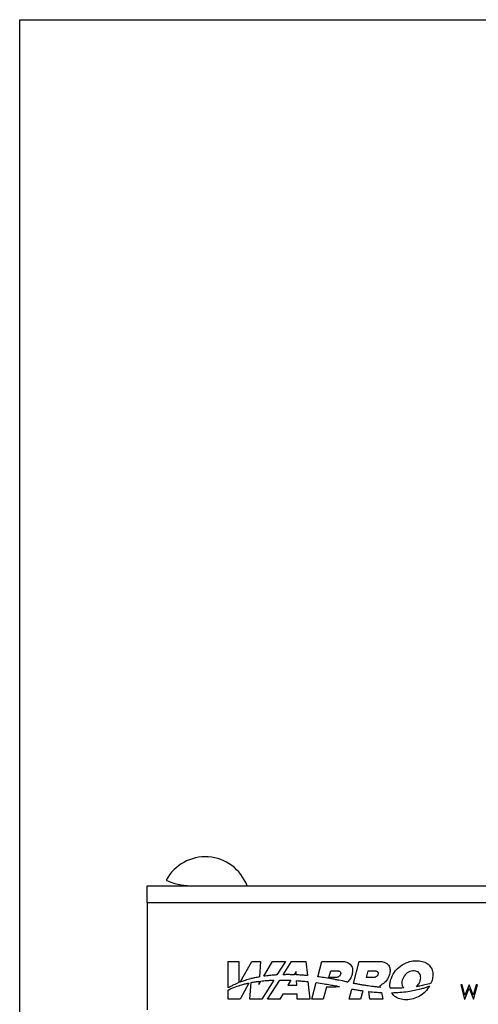
# Model space of a CAD drawing. Units: millimetres. Extents: x 8 to 201, y 4 to 288.
# Drawn here: x 21 to 44, y 239 to 288 of the extents above; entities that cross this region are included whole.
import ezdxf

# ---------------------------------------------------------------- set-up
doc = ezdxf.new("R2010")
doc.units = ezdxf.units.MM

msp = doc.modelspace()

# ---------------------------------------------------------------- linework, layer by layer
at = {"color": 7, "linetype": 'Continuous', "lineweight": 25}
for p, q in [((21, 4), (21, 288)), ((21, 288), (201, 288)), ((27.309, 244.3148), (27.309, 245.1415)), ((27.309, 245.1415), (74.2423, 245.1415)), ((29.4423, 245.1548), (30.2423, 245.1548)), ((30.2423, 245.1548), (30.2423, 245.1415)), ((32.2423, 245.1415), (32.2423, 245.1548)), ((27.309, 244.3148), (27.309, 239.0084)), ((27.309, 244.3148), (74.2423, 244.3148)), ((31.309, 241.4085), (31.8419, 241.4085)), ((31.309, 240.0926), (31.309, 241.4085)), ((31.8419, 241.4085), (31.8419, 240.3578)), ((31.9081, 240.3838), (32.487, 241.4085)), ((32.487, 241.4085), (32.9125, 241.4085)), ((32.9125, 241.4085), (32.8588, 240.6403)), ((33.0741, 240.6745), (33.5084, 241.4085)), ((33.5084, 241.4085), (34.1437, 241.4085)), ((34.1437, 241.4085), (33.7249, 240.7384)), ((34.0254, 240.7498), (34.4448, 241.4085)), ((34.4448, 241.4085), (35.1557, 241.4085)), ((35.1557, 241.4085), (35.2267, 240.7049)), ((35.7413, 240.6483), (35.945, 241.4085)), ((35.945, 241.4085), (36.9414, 241.4085)), ((37.5067, 240.3222), (37.7978, 241.4085)), ((37.7978, 241.4085), (38.7941, 241.4085)), ((34.6668, 240.9103), (34.5698, 240.7463)), ((34.6761, 240.7421), (34.6668, 240.9103)), ((36.2966, 240.6108), (36.3844, 240.9383)), ((36.3844, 240.9383), (36.7426, 240.9383)), ((38.1494, 240.6108), (38.2371, 240.9383)), ((38.2371, 240.9383), (38.5814, 240.9383)), ((32.3252, 240.3379), (31.9023, 239.5417)), ((32.3837, 239.5417), (32.4462, 240.3626)), ((32.4642, 240.5996), (32.4379, 240.5501)), ((32.4609, 240.556), (32.4642, 240.5996)), ((32.8326, 240.2666), (32.9332, 240.4364)), ((32.8438, 240.4257), (32.8326, 240.2666)), ((33.5646, 240.4818), (32.9771, 239.5417)), ((33.2561, 239.5417), (33.8583, 240.4874)), ((34.4094, 240.4751), (34.2671, 240.2344)), ((34.2671, 240.2344), (34.7042, 240.236)), ((34.7042, 240.236), (34.6918, 240.4587)), ((35.2566, 240.4079), (35.344, 239.5417)), ((35.4448, 239.5417), (35.6634, 240.3576)), ((36.6549, 240.6108), (36.2966, 240.6108)), ((36.9679, 240.4384), (36.7839, 240.4756)), ((37.1512, 240.3983), (36.9679, 240.4384)), ((38.4937, 240.6108), (38.1494, 240.6108)), ((38.8068, 240.2022), (38.8258, 240.1245)), ((42.8791, 240.2472), (42.8137, 240.2472)), ((42.8137, 240.2472), (43.0014, 239.5417)), ((43.0172, 239.7298), (42.8791, 240.2472)), ((43.2226, 240.2472), (43.0172, 239.7298)), ((43.2318, 240.2472), (43.2226, 240.2472)), ((43.4333, 239.7333), (43.2318, 240.2472)), ((43.5721, 240.2472), (43.4333, 239.7333)), ((43.4466, 239.5417), (43.6368, 240.2472)), ((43.6368, 240.2472), (43.5721, 240.2472)), ((31.309, 239.5417), (31.309, 239.9917)), ((34.0063, 239.7824), (33.8691, 239.5417)), ((34.7228, 239.7824), (34.0063, 239.7824)), ((34.7311, 239.5417), (34.7228, 239.7824)), ((36.1706, 240.1406), (36.0101, 239.5417)), ((36.6016, 240.1406), (36.1706, 240.1406)), ((37.2976, 239.5417), (37.4313, 240.0407)), ((37.9728, 239.9518), (37.8629, 239.5417)), ((38.3247, 239.5417), (38.2642, 239.9152)), ((38.889, 239.8661), (38.9684, 239.5417)), ((43.0104, 239.5417), (43.2252, 240.0813)), ((43.2252, 240.0813), (43.4375, 239.5417)), ((31.9023, 239.5417), (31.309, 239.5417)), ((32.9771, 239.5417), (32.3837, 239.5417)), ((33.8691, 239.5417), (33.2561, 239.5417)), ((35.344, 239.5417), (34.7311, 239.5417)), ((36.0101, 239.5417), (35.4448, 239.5417)), ((37.8629, 239.5417), (37.2976, 239.5417)), ((38.9684, 239.5417), (38.3247, 239.5417)), ((43.0014, 239.5417), (43.0104, 239.5417)), ((43.4375, 239.5417), (43.4466, 239.5417))]:
    msp.add_line(p, q, dxfattribs=at)
at = {"color": 7, "linetype": 'Continuous', "lineweight": 18}
for p, q in [((21, 276), (21, 288)), ((21, 288), (201, 288))]:
    msp.add_line(p, q, dxfattribs=at)
at = {"color": 7, "linetype": 'Continuous', "lineweight": 25, "flags": 128}
msp.add_lwpolyline([(39.3359, 240.0917), (39.3247, 240.0921), (39.3158, 240.0924)], dxfattribs=at)
at = {"color": 7, "linetype": 'Continuous', "lineweight": 25}
for centre, radius, start, end in [((30.182, 244.3834), 2.2, 20.52688, 151.84497), ((29.4423, 247.9882), 2.8333, 244.94238, 270)]:
    msp.add_arc(centre, radius, start, end, dxfattribs=at)
for points, knots in [([(36.9414, 241.4085), (36.9975, 241.4058), (37.1012, 241.4008), (37.241, 241.3533), (37.3489, 241.278), (37.4373, 241.158), (37.4822, 240.9778), (37.4555, 240.8406), (37.4413, 240.7676)], [0, 0, 0, 0, 0.1726468, 0.3192897, 0.4491804, 0.5723399, 0.7723194, 1, 1, 1, 1]), ([(38.7941, 241.4085), (38.8502, 241.4058), (38.954, 241.4008), (39.0938, 241.3533), (39.2016, 241.278), (39.29, 241.158), (39.335, 240.9778), (39.3083, 240.8406), (39.2941, 240.7676)], [0, 0, 0, 0, 0.1726468, 0.3192897, 0.4491804, 0.5723399, 0.7723194, 1, 1, 1, 1]), ([(39.3441, 240.4737), (39.3967, 240.6108), (39.501, 240.8826), (39.8169, 241.1924), (40.1687, 241.3783), (40.5194, 241.4514), (40.8267, 241.4417), (41.0974, 241.3528), (41.2961, 241.1916), (41.4113, 240.9792), (41.4503, 240.7317), (41.4161, 240.5629), (41.3978, 240.4725)], [0, 0, 0, 0, 0.1366987, 0.2710235, 0.4051418, 0.5062153, 0.6047229, 0.6910964, 0.7696779, 0.8389934, 0.9138936, 1, 1, 1, 1]), ([(33.4133, 240.7148), (33.3499, 240.7083), (33.2366, 240.6968), (33.1237, 240.6813), (33.0741, 240.6745)], [0, 0, 0, 0, 0.5597265, 1, 1, 1, 1]), ([(33.7249, 240.7384), (33.6667, 240.7348), (33.5627, 240.7284), (33.4589, 240.7189), (33.4133, 240.7148)], [0, 0, 0, 0, 0.5599031, 1, 1, 1, 1]), ([(34.1678, 240.7519), (34.1412, 240.7516), (34.0938, 240.7512), (34.0463, 240.7502), (34.0254, 240.7498)], [0, 0, 0, 0, 0.5599468, 1, 1, 1, 1]), ([(34.5698, 240.7463), (34.4948, 240.7485), (34.3608, 240.7525), (34.2268, 240.7521), (34.1678, 240.7519)], [0, 0, 0, 0, 0.5598752, 1, 1, 1, 1]), ([(34.9217, 240.7292), (34.8759, 240.7319), (34.7941, 240.7368), (34.7122, 240.7405), (34.6761, 240.7421)], [0, 0, 0, 0, 0.55992174, 1, 1, 1, 1]), ([(35.2267, 240.7049), (35.1698, 240.71), (35.0682, 240.719), (34.9665, 240.7261), (34.9217, 240.7292)], [0, 0, 0, 0, 0.5599101, 1, 1, 1, 1]), ([(36.8691, 240.7731), (36.8589, 240.7473), (36.8387, 240.6964), (36.7802, 240.6459), (36.7176, 240.6162), (36.6758, 240.6126), (36.6549, 240.6108)], [0, 0, 0, 0, 0.2861386, 0.5647378, 0.782556, 1, 1, 1, 1]), ([(36.7426, 240.9383), (36.7592, 240.9372), (36.7905, 240.9351), (36.8321, 240.9155), (36.8599, 240.886), (36.874, 240.851), (36.8775, 240.813), (36.872, 240.787), (36.8691, 240.7731)], [0, 0, 0, 0, 0.2004008, 0.3776101, 0.5442451, 0.6794895, 0.8285073, 1, 1, 1, 1]), ([(37.4413, 240.7676), (37.4134, 240.6878), (37.3634, 240.5451), (37.2625, 240.4331), (37.2179, 240.3837)], [0, 0, 0, 0, 0.5585664, 1, 1, 1, 1]), ([(38.7226, 240.776), (38.7114, 240.7489), (38.6893, 240.6954), (38.6248, 240.6452), (38.5585, 240.6162), (38.5151, 240.6126), (38.4937, 240.6108)], [0, 0, 0, 0, 0.2869815, 0.5681058, 0.7872744, 1, 1, 1, 1]), ([(38.5814, 240.9383), (38.6039, 240.9364), (38.6464, 240.9328), (38.6925, 240.9041), (38.7162, 240.872), (38.7268, 240.8433), (38.7298, 240.8103), (38.7251, 240.7879), (38.7226, 240.776)], [0, 0, 0, 0, 0.2638459, 0.4995616, 0.6134299, 0.7303364, 0.8568214, 1, 1, 1, 1]), ([(39.2941, 240.7676), (39.2648, 240.6864), (39.21, 240.5347), (39.0413, 240.3332), (38.8912, 240.2494), (38.8068, 240.2022)], [0, 0, 0, 0, 0.3343017, 0.6253516, 1, 1, 1, 1]), ([(40.8135, 240.4737), (40.8222, 240.5151), (40.8385, 240.5934), (40.8272, 240.7088), (40.7844, 240.8116), (40.7017, 240.8942), (40.5798, 240.9406), (40.4388, 240.9451), (40.2478, 240.8996), (40.0335, 240.7509), (39.9567, 240.5666), (39.9179, 240.4737)], [0, 0, 0, 0, 0.0865372, 0.1634853, 0.2339479, 0.3114622, 0.3960432, 0.4954317, 0.5965862, 0.7964356, 1, 1, 1, 1]), ([(31.309, 239.9917), (31.4317, 240.0492), (31.6507, 240.1519), (31.8821, 240.222), (31.9839, 240.2528)], [0, 0, 0, 0, 0.5602117, 1, 1, 1, 1]), ([(31.5887, 240.2454), (31.5354, 240.2187), (31.4404, 240.1711), (31.3491, 240.1166), (31.309, 240.0926)], [0, 0, 0, 0, 0.5601012, 1, 1, 1, 1]), ([(31.8419, 240.3578), (31.7941, 240.338), (31.7087, 240.3026), (31.6253, 240.2628), (31.5887, 240.2454)], [0, 0, 0, 0, 0.5600737, 1, 1, 1, 1]), ([(31.9368, 240.395), (31.9314, 240.3929), (31.9219, 240.3892), (31.9123, 240.3854), (31.9081, 240.3838)], [0, 0, 0, 0, 0.5600249, 1, 1, 1, 1]), ([(32.4379, 240.5501), (32.3433, 240.5248), (32.1742, 240.4795), (32.0094, 240.4208), (31.9368, 240.395)], [0, 0, 0, 0, 0.5597726, 1, 1, 1, 1]), ([(31.9839, 240.2528), (32.0472, 240.2702), (32.1603, 240.3013), (32.2748, 240.3267), (32.3252, 240.3379)], [0, 0, 0, 0, 0.5601212, 1, 1, 1, 1]), ([(32.4462, 240.3626), (32.5201, 240.3761), (32.6522, 240.4001), (32.7852, 240.4179), (32.8438, 240.4257)], [0, 0, 0, 0, 0.5598791, 1, 1, 1, 1]), ([(32.8588, 240.6403), (32.7841, 240.6265), (32.6507, 240.6017), (32.5189, 240.57), (32.4609, 240.556)], [0, 0, 0, 0, 0.5599978, 1, 1, 1, 1]), ([(32.9332, 240.4364), (33.0259, 240.4461), (33.1914, 240.4632), (33.3575, 240.4725), (33.4306, 240.4766)], [0, 0, 0, 0, 0.5599852, 1, 1, 1, 1]), ([(33.4306, 240.4766), (33.4556, 240.4777), (33.5003, 240.4796), (33.5449, 240.4811), (33.5646, 240.4818)], [0, 0, 0, 0, 0.5599937, 1, 1, 1, 1]), ([(33.8583, 240.4874), (33.9612, 240.487), (34.145, 240.4862), (34.3286, 240.4785), (34.4094, 240.4751)], [0, 0, 0, 0, 0.5598197, 1, 1, 1, 1]), ([(34.6918, 240.4587), (34.7307, 240.4559), (34.8003, 240.4509), (34.8697, 240.4451), (34.9003, 240.4426)], [0, 0, 0, 0, 0.5599807, 1, 1, 1, 1]), ([(34.9003, 240.4426), (34.9668, 240.4367), (35.0857, 240.4263), (35.2044, 240.4135), (35.2566, 240.4079)], [0, 0, 0, 0, 0.55991382, 1, 1, 1, 1]), ([(35.6634, 240.3576), (35.7942, 240.3392), (36.0279, 240.3064), (36.2604, 240.2664), (36.3628, 240.2487)], [0, 0, 0, 0, 0.5598207, 1, 1, 1, 1]), ([(36.4148, 240.5452), (36.2894, 240.5665), (36.0655, 240.6046), (35.8404, 240.635), (35.7413, 240.6483)], [0, 0, 0, 0, 0.559825, 1, 1, 1, 1]), ([(36.3628, 240.2487), (36.4473, 240.2337), (36.5983, 240.2069), (36.7488, 240.1775), (36.815, 240.1645)], [0, 0, 0, 0, 0.5599023, 1, 1, 1, 1]), ([(36.5995, 240.5112), (36.5651, 240.5178), (36.5036, 240.5296), (36.4419, 240.5404), (36.4148, 240.5452)], [0, 0, 0, 0, 0.55991792, 1, 1, 1, 1]), ([(36.7839, 240.4756), (36.7495, 240.4825), (36.6882, 240.4947), (36.6266, 240.5062), (36.5995, 240.5112)], [0, 0, 0, 0, 0.5599306, 1, 1, 1, 1]), ([(37.2179, 240.3837), (37.2055, 240.3864), (37.1833, 240.3913), (37.161, 240.3962), (37.1512, 240.3983)], [0, 0, 0, 0, 0.5590016, 1, 1, 1, 1]), ([(37.5126, 240.321), (37.5115, 240.3212), (37.5096, 240.3216), (37.5076, 240.322), (37.5067, 240.3222)], [0, 0, 0, 0, 0.559983, 1, 1, 1, 1]), ([(37.8746, 240.2523), (37.807, 240.2646), (37.6861, 240.2867), (37.5657, 240.3105), (37.5126, 240.321)], [0, 0, 0, 0, 0.5599266, 1, 1, 1, 1]), ([(38.2382, 240.1944), (38.1702, 240.2044), (38.0488, 240.2225), (37.9279, 240.2432), (37.8746, 240.2523)], [0, 0, 0, 0, 0.5599102, 1, 1, 1, 1]), ([(38.603, 240.1468), (38.5348, 240.1549), (38.413, 240.1692), (38.2916, 240.1867), (38.2382, 240.1944)], [0, 0, 0, 0, 0.5599061, 1, 1, 1, 1]), ([(39.3158, 240.0924), (39.3108, 240.1609), (39.3013, 240.2895), (39.3305, 240.415), (39.3441, 240.4737)], [0, 0, 0, 0, 0.5325101, 1, 1, 1, 1]), ([(41.2727, 240.1919), (41.2067, 240.0933), (41.0752, 239.8965), (40.7881, 239.6814), (40.4615, 239.5411), (40.1716, 239.5007), (39.9509, 239.5146), (39.8045, 239.5454), (39.6547, 239.604), (39.5052, 239.701), (39.4315, 239.8068), (39.3952, 239.8588)], [0, 0, 0, 0, 0.1577731, 0.3147566, 0.4717789, 0.6295709, 0.7008314, 0.7669532, 0.8288073, 0.9157898, 1, 1, 1, 1]), ([(39.9179, 240.4737), (39.9091, 240.4317), (39.8926, 240.3524), (39.9043, 240.2435), (39.9373, 240.156), (39.9732, 240.1149), (39.9909, 240.0947)], [0, 0, 0, 0, 0.3168057, 0.5981125, 0.8020936, 1, 1, 1, 1]), ([(40.6197, 240.1573), (40.668, 240.2087), (40.7547, 240.3011), (40.7954, 240.4207), (40.8135, 240.4737)], [0, 0, 0, 0, 0.5566935, 1, 1, 1, 1]), ([(40.7982, 240.1878), (40.765, 240.1817), (40.7056, 240.1708), (40.6459, 240.1614), (40.6197, 240.1573)], [0, 0, 0, 0, 0.560095, 1, 1, 1, 1]), ([(41.336, 240.328), (41.2368, 240.2969), (41.0598, 240.2415), (40.8781, 240.2042), (40.7982, 240.1878)], [0, 0, 0, 0, 0.5601605, 1, 1, 1, 1]), ([(41.1913, 240.161), (41.2065, 240.1667), (41.2337, 240.1767), (41.2608, 240.1873), (41.2727, 240.1919)], [0, 0, 0, 0, 0.55999859, 1, 1, 1, 1]), ([(41.3978, 240.4725), (41.3875, 240.4449), (41.3691, 240.3958), (41.346, 240.3486), (41.336, 240.328)], [0, 0, 0, 0, 0.5621816, 1, 1, 1, 1]), ([(36.815, 240.1645), (36.7763, 240.1569), (36.7058, 240.1431), (36.634, 240.1414), (36.6016, 240.1406)], [0, 0, 0, 0, 0.5492561, 1, 1, 1, 1]), ([(37.4313, 240.0407), (37.5053, 240.0269), (37.6375, 240.0024), (37.7704, 239.9818), (37.8288, 239.9727)], [0, 0, 0, 0, 0.5601284, 1, 1, 1, 1]), ([(37.8288, 239.9727), (37.8557, 239.9687), (37.9036, 239.9615), (37.9517, 239.9548), (37.9728, 239.9518)], [0, 0, 0, 0, 0.5599497, 1, 1, 1, 1]), ([(38.2642, 239.9152), (38.3806, 239.9033), (38.5885, 239.8819), (38.7972, 239.8709), (38.889, 239.8661)], [0, 0, 0, 0, 0.5598749, 1, 1, 1, 1]), ([(38.8258, 240.1245), (38.7842, 240.1284), (38.7099, 240.1353), (38.6357, 240.1433), (38.603, 240.1468)], [0, 0, 0, 0, 0.5599773, 1, 1, 1, 1]), ([(39.9909, 240.0947), (39.8686, 240.0904), (39.6503, 240.0827), (39.432, 240.0889), (39.3359, 240.0917)], [0, 0, 0, 0, 0.559975, 1, 1, 1, 1]), ([(39.3952, 239.8588), (39.6664, 239.8701), (40.1508, 239.8903), (40.6229, 239.9988), (40.8307, 240.0465)], [0, 0, 0, 0, 0.5599073, 1, 1, 1, 1]), ([(40.8307, 240.0465), (40.8987, 240.0658), (41.0201, 240.1002), (41.139, 240.1424), (41.1913, 240.161)], [0, 0, 0, 0, 0.56009593, 1, 1, 1, 1])]:
    msp.add_open_spline(points, degree=3, knots=knots, dxfattribs=at)

doc.saveas('drawing.dxf')
